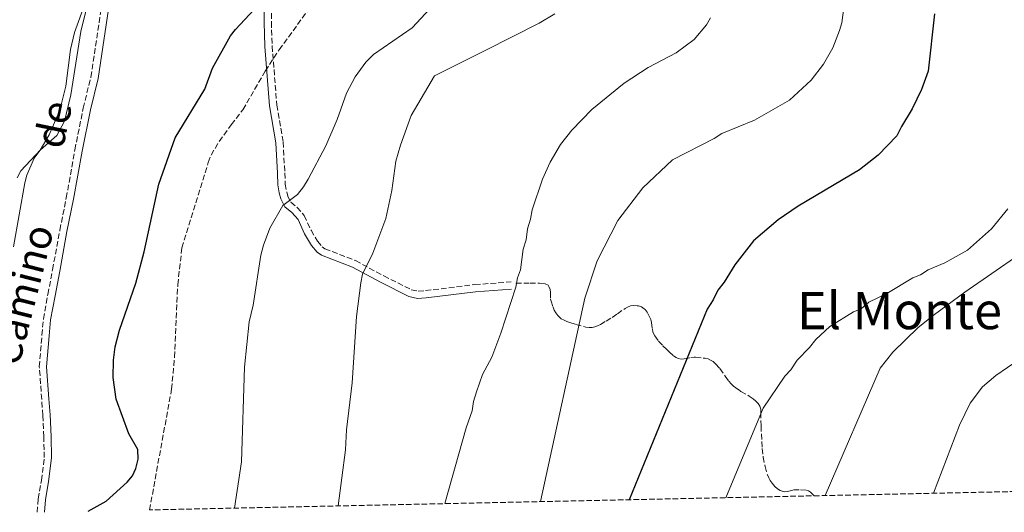
# Model space of a CAD drawing. Units: metres. Extents: x 645020 to 648482, y 4727640 to 4730026.
# Drawn here: x 647357 to 647663, y 4727689 to 4727842 of the extents above; entities that cross this region are included whole.
import ezdxf
from ezdxf.enums import TextEntityAlignment as Align

# ---------------------------------------------------------------- set-up
doc = ezdxf.new("R2010")
doc.units = ezdxf.units.M
doc.header["$MEASUREMENT"] = 0
doc.linetypes.add('DGN Style 3', pattern=[2.435890702152634, 1.739921930109024, -0.6959687720436097])
for name, color, linetype, lineweight in [('Camino', 7, 'DGN Style 3', 0), ('Curva de nivel directora', 30, 'Continuous', 30), ('Curva de nivel intermedia', 30, 'Continuous', 0), ('Línea de cambio de uso (parcela vista)', 92, 'Continuous', 0), ('Margen derecho', 7, 'Continuous', 0), ('Senda', 7, 'DGN Style 3', 0), ('Texto de Área (paraje) menor', 7, 'Continuous', 0), ('Zona arbolada', 92, 'DGN Style 3', 0)]:
    doc.layers.add(name, color=color, linetype=linetype, lineweight=lineweight)
doc.styles.add('Style-Arial', font='arial.ttf')

msp = doc.modelspace()

# ---------------------------------------------------------------- linework, layer by layer
at = {"layer": 'Camino', "color": 7, "linetype": 'DGN Style 3', "lineweight": 0}
for points in [[(647435.6200000008, 4727855.77, 674.2700000000042), (647435.3599999994, 4727840.850000001, 675.6900000000024), (647435.6299999976, 4727833.4, 676.1799999999931), (647437.0399999979, 4727815.08, 677.0899999999967), (647439.0000000005, 4727803.609999999, 678.2500000000001), (647439.5300000003, 4727794.029999999, 679.3699999999955), (647439.6599999998, 4727790.560000001, 678.9100000000037), (647440.4299999987, 4727786.750000002, 679.3699999999955), (647441.3699999996, 4727784.920000001, 679.8099999999977), (647443.3299999977, 4727783.33, 680.2799999999991), (647445.5499999995, 4727780.770000001, 681.1900000000024), (647447.6999999997, 4727776.190000001, 681.9700000000012), (647449.6599999999, 4727772.82, 682.0800000000019), (647451.1000000016, 4727771.09, 681.979999999996), (647451.9899999967, 4727770.480000002, 682.1100000000006), (647461.4699999985, 4727766.78, 683.929999999993), (647470.2500000005, 4727762.060000002, 685.7599999999949), (647478.8099999989, 4727757.740000002, 686.6699999999984), (647480.9400000013, 4727757.310000002, 687.0700000000071), (647483.2100000001, 4727757.460000002, 687.4799999999959), (647498.5399999989, 4727759.33, 690.070000000007), (647509.7799999996, 4727760.170000001, 691.2299999999959)], [(647362.6000000018, 4727688.609999999, 674.9199999999984), (647362.9599999995, 4727692.810000001, 674.5800000000017), (647363.9699999976, 4727698.510000002, 674.5800000000017), (647364.8599999994, 4727705.630000004, 673.6699999999983), (647364.7199999986, 4727712.080000001, 672.7599999999948), (647364.4200000013, 4727718.750000001, 672.7599999999948), (647364.0700000004, 4727723.699999999, 672.3000000000029), (647363.3199999994, 4727733.800000001, 672.3000000000029), (647364.1199999995, 4727743.65, 672.3000000000029), (647364.6000000001, 4727748.670000001, 671.8899999999995), (647365.9799999993, 4727756.300000002, 671.8500000000058), (647367.4299999999, 4727763.960000002, 671.3899999999994), (647369.6999999986, 4727776.250000001, 671.8500000000058), (647371.6900000002, 4727786.26, 671.3899999999994), (647374.3599999989, 4727801.2, 671.3300000000019), (647376.9600000007, 4727814.11, 670.9299999999931), (647379.3199999988, 4727823.800000002, 670.9499999999972), (647383.2999999997, 4727850.26, 670.2200000000012)]]:
    msp.add_polyline3d(points, dxfattribs=at)
at = {"layer": 'Curva de nivel directora', "color": 30, "linetype": 'Continuous', "lineweight": 30, "flags": 128}
for points, elevation in [([(647378.4499999993, 4727688.940000001), (647384.0499999984, 4727692.100000001), (647390.5700000008, 4727697.960000002), (647392.2599999983, 4727699.939999999), (647393.2899999986, 4727702.210000001), (647394.0499999986, 4727705.08), (647393.8799999988, 4727708.090000002), (647391.0699999991, 4727713.02), (647387.2000000001, 4727723.800000003), (647386.2699999979, 4727730.460000001), (647386.3099999982, 4727735.880000001), (647386.8600000005, 4727740.020000001), (647388.2399999994, 4727745.130000001), (647393.32, 4727759.770000001), (647395.8199999989, 4727769.550000002), (647400.3899999999, 4727790.54), (647405.4900000006, 4727804.920000002), (647414.6999999996, 4727819.990000002), (647417.1000000001, 4727826.58), (647422.6999999993, 4727836.580000001), (647424.2500000005, 4727838.539999999), (647432.8699999994, 4727847.939999999)], 675.0000000000001), ([(647641.2300000006, 4727843.380000004), (647639.3099999984, 4727825.670000001), (647637.2499999999, 4727819.939999999), (647634.3399999996, 4727813.880000004), (647631.0000000002, 4727808.450000001), (647629.5699999996, 4727805.490000002), (647623.7899999995, 4727799.52), (647617.9899999992, 4727795.02), (647598.8699999994, 4727783.650000001), (647592.7599999985, 4727779.440000001), (647585.019999998, 4727772.960000001), (647579.2600000004, 4727765.52), (647575.9199999986, 4727760.080000003), (647573.9999999986, 4727757.600000001), (647572.5700000003, 4727754.630000002), (647570.6599999992, 4727751.670000001), (647546.4299999999, 4727692.51)], 700.0000000000001)]:
    msp.add_lwpolyline(points, dxfattribs=dict(at, elevation=elevation))
at = {"layer": 'Curva de nivel intermedia', "color": 30, "linetype": 'Continuous', "lineweight": 0, "flags": 128}
for points, elevation in [([(647355.2999999997, 4727771.039999999), (647358.7999999998, 4727790.930000001), (647359.4600000015, 4727793.34), (647361.680000001, 4727798.560000001), (647363.5400000006, 4727801.039999999), (647366.4100000006, 4727805.8), (647369.6500000017, 4727813.5), (647371.5899999996, 4727820.930000001), (647372.9599999997, 4727832.369999999), (647374.1900000013, 4727837.649999999), (647384.1, 4727864.849999999)], 670.0000000000001), ([(647423.9300000007, 4727689.91), (647426.1100000001, 4727704.26), (647426.9999999997, 4727733.669999998), (647428.4900000006, 4727747.770000001), (647429.7600000001, 4727752.929999999), (647432.0900000016, 4727768.52), (647432.9000000006, 4727771.600000001), (647434.9000000011, 4727776.880000001), (647438.9500000011, 4727783.939999999), (647443.4300000005, 4727787.310000001), (647445.3500000006, 4727789.67), (647446.780000001, 4727792.13), (647452.2500000005, 4727802.38), (647455.8, 4727810.65), (647458.7300000003, 4727818.779999999), (647461.35, 4727823.84), (647464.7100000017, 4727828.42), (647467.1200000012, 4727830.779999998), (647479.1100000007, 4727839.050000001), (647487.3000000004, 4727848)], 680), ([(647518.9600000017, 4727691.929999999), (647532.7300000006, 4727755.17), (647536.5000000012, 4727766.680000001), (647542.8899999993, 4727779.190000001), (647550.7300000003, 4727789.38), (647559.860000001, 4727798.119999997), (647572.8499999997, 4727804.720000001), (647575.2700000005, 4727806.220000001), (647585.320000002, 4727810.449999999), (647596.2699999999, 4727816.63), (647602.9300000007, 4727822.820000002), (647606.7700000008, 4727827.779999998), (647609.7000000011, 4727832.84), (647611.7300000007, 4727838.21), (647612.4500000004, 4727840.600000001), (647613.3199999998, 4727846.980000001)], 695), ([(647456.1200000019, 4727690.59), (647458.4300000007, 4727708.02), (647458.7000000012, 4727714.27), (647460.4300000013, 4727728.869999999), (647461.8200000017, 4727749.38), (647463.0900000011, 4727759.849999999), (647463.7000000014, 4727762.599999999), (647466.9100000011, 4727769.13), (647470.9000000008, 4727779.880000001), (647472.7300000016, 4727788.569999999), (647474.0500000003, 4727797.659999999), (647475.4900000019, 4727802.630000001), (647478.7300000007, 4727811.810000001), (647486.0000000017, 4727824.15), (647501.7000000017, 4727832.01), (647518.4700000001, 4727840.480000001), (647523.3300000015, 4727843.390000002)], 685.0000000000001), ([(647489.2500000016, 4727691.300000001), (647495.85, 4727714.810000001), (647497.6800000007, 4727720.099999999), (647498.1299999999, 4727723.039999999), (647499.0599999997, 4727725.99), (647500.9300000005, 4727731.409999998), (647503.7900000016, 4727736.84), (647506.6100000001, 4727744.23), (647511.2900000006, 4727758.51), (647511.730000001, 4727761.460000001), (647512.6699999997, 4727763.92), (647513.5500000004, 4727770.300000001), (647514.4900000015, 4727773.26), (647514.9200000005, 4727776.689999999), (647515.8600000015, 4727779.630000001), (647516.2999999997, 4727782.59), (647519.5200000005, 4727792.119999998), (647521.9500000002, 4727797.369999999), (647525.150000001, 4727802.850000001), (647528.6500000014, 4727807.269999999), (647534.8899999997, 4727813.679999999), (647544.8699999999, 4727821.939999998), (647552.350000001, 4727826.75), (647561.0900000005, 4727831.289999999), (647566.6200000002, 4727835.470000001), (647570.4700000016, 4727840.05), (647571.7000000009, 4727842.229999999)], 690), ([(647663.9800000002, 4727782.909999999), (647658.9199999998, 4727776.62), (647651.4499999998, 4727769.979999999), (647644.4900000017, 4727766.099999999), (647639.2999999993, 4727763.91), (647636.8699999999, 4727762.399999999), (647634.5600000008, 4727761.449999999), (647626.5000000007, 4727756.53), (647620.8400000012, 4727753.83), (647618.4299999995, 4727751.829999999), (647616.1100000016, 4727750.88), (647608.7200000001, 4727746.289999999), (647604.3700000002, 4727742.300000001), (647602.4500000002, 4727739.819999999), (647598.5900000001, 4727735.850000001), (647596.6800000012, 4727732.88), (647594.75, 4727730.880000001), (647588.0600000002, 4727720.91), (647576.4700000007, 4727693.149999999)], 705), ([(647667.4200000003, 4727768.550000001), (647650.7000000011, 4727757.02)], 710.0000000000001), ([(647650.7000000011, 4727757.02), (647641.2500000007, 4727750.019999999), (647636.1700000003, 4727746.020000001), (647628.28, 4727738.38), (647624.3700000006, 4727733.349999999), (647607.2800000005, 4727693.810000001)], 710.0000000000001), ([(647640.9900000015, 4727694.52), (647648.9900000012, 4727715.720000001), (647652.3100000004, 4727722.48), (647656.1500000004, 4727727.58), (647660.2600000009, 4727731.08), (647667.530000002, 4727736.09)], 715.0000000000001)]:
    msp.add_lwpolyline(points, dxfattribs=dict(at, elevation=elevation))
at = {"layer": 'Línea de cambio de uso (parcela vista)', "color": 92, "linetype": 'Continuous', "lineweight": 0}
msp.add_polyline3d([(647356.4199999999, 4727792.49, 670.1499999999943), (647357.5599999997, 4727794.66, 670.1499999999943), (647363.6600000003, 4727801.230000001, 670.1499999999943), (647368.7599999999, 4727805.619999999, 670.1499999999943), (647371.1399999997, 4727810.09, 670.4400000000023), (647373.1100000005, 4727818.230000001, 671.070000000007), (647376.1699999999, 4727837.980000001, 670.1699999999983), (647381.7800000003, 4727860.600000001, 670.1499999999943), (647386.6799999997, 4727878, 669.2400000000052), (647391.2300000006, 4727887.130000001, 669.1699999999983), (647391.5199999996, 4727889.130000001, 669.2400000000052), (647391.2999999998, 4727893.199999999, 670.1499999999943), (647391.0599999997, 4727898.210000001, 670.179999999993), (647391.2100000001, 4727901.74, 670.0500000000029), (647392.2599999999, 4727906.57, 669.6900000000023), (647394.6699999999, 4727913.789999999, 669.1999999999971), (647396.0700000003, 4727918.65, 669.1900000000023), (647399.0099999999, 4727934.02, 670.1300000000047)], dxfattribs=at)
at = {"layer": 'Margen derecho', "color": 7, "linetype": 'Continuous', "lineweight": 0}
for points in [[(647433.3699999999, 4727855.790000002, 674.2700000000042), (647433.1099999985, 4727840.83, 675.6900000000024), (647433.379999999, 4727833.270000001, 676.1799999999931), (647434.8099999973, 4727814.810000002, 677.0899999999967), (647436.7600000007, 4727803.359999999, 678.2500000000001), (647437.2800000015, 4727793.92, 679.3699999999955), (647437.409999999, 4727790.340000002, 678.9100000000037), (647437.8200000002, 4727787.790000001, 679.1199999999955), (647438.3200000009, 4727785.940000001, 679.3699999999955), (647439.5900000005, 4727783.470000001, 679.8099999999977), (647441.7600000009, 4727781.710000002, 680.2799999999991), (647443.6400000006, 4727779.53, 681.1900000000024), (647445.6999999993, 4727775.150000001, 681.9700000000012), (647447.8099999992, 4727771.520000001, 682.0800000000019), (647449.5700000006, 4727769.410000001, 681.979999999996), (647450.9299999995, 4727768.480000001, 682.1100000000006), (647460.5199999985, 4727764.730000001, 683.929999999993), (647469.2100000011, 4727760.060000001, 685.7599999999949), (647478.0699999991, 4727755.600000001, 686.6699999999984), (647480.7800000004, 4727755.040000001, 687.0700000000071), (647483.4200000024, 4727755.210000001, 687.4799999999959), (647498.7600000001, 4727757.090000001, 690.070000000007), (647509.9400000006, 4727757.92, 691.2299999999959)], [(647364.9699999989, 4727688.660000001, 674.8600000000006), (647365.1900000002, 4727692.470000002, 674.5800000000017), (647366.1999999983, 4727698.170000002, 674.5800000000017), (647367.109999998, 4727705.529999999, 673.6699999999983), (647366.9699999995, 4727712.15, 672.7599999999948), (647366.6700000021, 4727718.880000001, 672.7599999999948), (647366.3199999991, 4727723.86, 672.3000000000029), (647365.5700000002, 4727733.800000001, 672.3000000000029), (647366.3700000005, 4727743.449999999, 672.3000000000029), (647366.8199999996, 4727748.36, 671.8899999999995), (647368.1899999998, 4727755.880000002, 671.8500000000058), (647369.6400000005, 4727763.550000001, 671.3899999999994), (647371.9099999992, 4727775.820000002, 671.8500000000058), (647373.8999999985, 4727785.84, 671.3899999999994), (647376.5699999996, 4727800.779999999, 671.3300000000019), (647379.1600000003, 4727813.620000001, 670.9299999999931), (647381.5399999984, 4727823.370000001, 670.9499999999972), (647385.5100000004, 4727849.859999999, 670.2200000000012)]]:
    msp.add_polyline3d(points, dxfattribs=at)
at = {"layer": 'Senda', "color": 7, "linetype": 'DGN Style 3', "lineweight": 0}
msp.add_polyline3d([(647511.2600000015, 4727759.750000001, 691.479999999996), (647515.6799999983, 4727759.82, 692.0899999999967), (647518.6599999999, 4727759.750000001, 692.4600000000065), (647520.399999999, 4727759.619999999, 692.6699999999984), (647521.2699999984, 4727759.160000001, 692.8399999999965), (647521.5599999991, 4727758.78, 692.9100000000036), (647521.9099999999, 4727757.830000001, 693.0000000000002), (647522.0100000005, 4727756.830000003, 693.0399999999937), (647522.0700000009, 4727754.810000001, 693.1100000000007), (647522.2099999995, 4727754.230000002, 693.1499999999943), (647522.8299999987, 4727752.350000001, 693.3600000000006), (647523.1999999996, 4727751.430000002, 693.4900000000056), (647523.6600000003, 4727750.560000002, 693.6300000000049), (647524.269999998, 4727749.740000002, 693.7899999999937), (647525.379999999, 4727748.750000002, 694.0700000000071), (647526.2199999995, 4727748.240000002, 694.3200000000071), (647527.1000000001, 4727747.84, 694.570000000007), (647527.9999999986, 4727747.530000002, 694.8300000000017), (647529.8799999984, 4727746.99, 695.2700000000041), (647533.0199999989, 4727746.100000001, 695.7899999999937), (647534.0100000012, 4727745.970000001, 695.9600000000065), (647534.979999999, 4727745.990000002, 696.1199999999955), (647535.7600000014, 4727746.189999999, 696.25), (647536.6599999999, 4727746.560000001, 696.4100000000036), (647537.5300000017, 4727746.99, 696.570000000007), (647539.2600000016, 4727747.980000001, 696.8699999999955), (647541.129999998, 4727749.140000001, 697.1999999999971), (647542.7899999988, 4727750.250000001, 697.4600000000064), (647545.2499999999, 4727751.95, 697.6699999999983), (647545.9299999992, 4727752.359999999, 697.6799999999931), (647546.8700000002, 4727752.730000001, 697.6799999999931), (647547.8899999994, 4727752.859999999, 697.6799999999931), (647548.920000002, 4727752.790000003, 697.6799999999931), (647549.3500000013, 4727752.710000002, 697.6799999999931), (647550.2800000011, 4727752.380000002, 697.6799999999931), (647551.1399999994, 4727751.82, 697.6799999999931), (647551.3699999996, 4727751.600000001, 697.6799999999931), (647552.0100000012, 4727750.810000002, 697.8200000000071), (647552.4899999973, 4727749.990000002, 698.1399999999994), (647552.8799999984, 4727749.12, 698.4700000000014), (647553.1299999988, 4727748.49, 698.6300000000047), (647553.3999999971, 4727747.550000001, 698.7899999999936), (647553.6600000006, 4727745.550000001, 699.0599999999978), (647553.8500000007, 4727744.580000001, 699.1900000000023), (647554.3700000015, 4727743.380000004, 699.3500000000058), (647555.5899999996, 4727741.78, 699.5299999999991), (647556.9499999987, 4727740.340000001, 699.6600000000037), (647558.149999999, 4727739.16, 699.8300000000019), (647558.8399999996, 4727738.460000001, 700.0500000000029), (647560.239999999, 4727737.180000001, 700.8000000000029), (647561.03, 4727736.660000001, 701.1300000000048), (647561.6200000001, 4727736.370000001, 701.2599999999949), (647562.5700000002, 4727736.160000001, 701.3600000000006), (647563.5599999981, 4727736.230000002, 701.4400000000024), (647565.5899999999, 4727736.65, 701.5899999999965), (647566.589999999, 4727736.770000001, 701.679999999993), (647567.0399999983, 4727736.750000001, 701.7299999999959), (647570.010000001, 4727736.470000002, 702.1000000000058), (647570.9699999976, 4727736.230000002, 702.229999999996), (647571.8999999977, 4727735.810000002, 702.3600000000006), (647572.4899999977, 4727735.420000001, 702.4499999999972), (647573.3000000013, 4727734.720000002, 702.5899999999965), (647574.6099999989, 4727733.230000001, 702.8999999999943), (647576.2800000008, 4727730.920000002, 703.3999999999944), (647577.3799999983, 4727729.310000002, 703.8600000000007), (647578.1299999993, 4727728.500000001, 704.0200000000042), (647578.8700000013, 4727727.840000002, 704.1300000000047), (647580.350000001, 4727726.710000004, 704.3600000000006), (647581.1700000013, 4727726.170000002, 704.5200000000042), (647583.7499999985, 4727724.730000002, 705.0200000000042), (647584.9299999987, 4727723.86, 705.1900000000024), (647585.7399999979, 4727723.17, 705.3000000000029), (647586.4599999997, 4727722.420000001, 705.3899999999995), (647586.9999999984, 4727721.580000001, 705.4700000000014), (647587.289999999, 4727720.65, 705.5399999999937), (647587.3700000017, 4727719.550000001, 705.6000000000058), (647587.3899999995, 4727715.420000001, 705.7899999999936), (647587.7699999996, 4727708.449999999, 706.4299999999931), (647588.0399999978, 4727705.74, 706.7100000000065), (647588.6299999979, 4727702.82, 707.0299999999991), (647589.379999999, 4727700.230000001, 707.3399999999967), (647589.77, 4727699.350000001, 707.479999999996), (647590.2399999973, 4727698.5, 707.6199999999955), (647590.8200000006, 4727697.690000001, 707.7700000000042), (647591.7199999992, 4727696.650000001, 707.929999999993), (647592.5199999993, 4727695.930000001, 708.0200000000042), (647593.3700000009, 4727695.380000002, 708.070000000007), (647594.2800000006, 4727695.050000001, 708.1399999999995), (647594.6000000003, 4727694.990000002, 708.1699999999983), (647595.5700000003, 4727695.070000002, 708.3000000000033), (647597.5100000005, 4727695.61, 708.6100000000006), (647599.6700000019, 4727695.600000001, 709.0500000000029), (647601.6200000009, 4727695.42, 709.479999999996), (647602.1599999998, 4727695.25, 709.7100000000065), (647602.7899999977, 4727694.859999999, 709.8399999999965), (647603.3299999987, 4727694.26, 709.9600000000065), (647603.920000001, 4727693.740000002, 709.75)], dxfattribs=at)
at = {"layer": 'Zona arbolada', "color": 92, "linetype": 'DGN Style 3', "lineweight": 0}
for points in [[(648482.25, 4727712.4, 690.1499999999943), (647397.5300000003, 4727689.350000001, 681.8999999999943), (647404.3899999997, 4727726.84, 681.8999999999943), (647405.2999999998, 4727736.789999999, 681.8999999999943), (647406.2999999998, 4727759.310000001, 681.8999999999943), (647407.5999999996, 4727770.789999999, 681.8999999999943), (647415.7599999999, 4727797.25, 681.8999999999943), (647416.6600000003, 4727799.550000001, 681.7400000000052), (647419.1799999997, 4727803.82, 680.8800000000047), (647422.9199999999, 4727808.99, 680.0800000000017), (647426.5199999996, 4727813.630000001, 680.0800000000017), (647433.4699999997, 4727825.67, 680.0800000000017), (647437.79, 4727832.27, 680.0800000000017), (647450.9600000001, 4727850.359999999, 680.0800000000017)], [(647397.5300000003, 4727689.350000001, 681.8999999999943), (647404.3899999997, 4727726.84, 681.8999999999943), (647405.2999999998, 4727736.789999999, 681.8999999999943), (647406.2999999998, 4727759.310000001, 681.8999999999943), (647407.5999999996, 4727770.789999999, 681.8999999999943), (647415.7599999999, 4727797.25, 681.8999999999943), (647416.6600000003, 4727799.550000001, 681.7400000000052), (647419.1799999997, 4727803.82, 680.8800000000047), (647422.9199999999, 4727808.99, 680.0800000000017), (647426.5199999996, 4727813.630000001, 680.0800000000017), (647433.4699999997, 4727825.67, 680.0800000000017), (647437.79, 4727832.27, 680.0800000000017), (647450.9600000001, 4727850.359999999, 680.0800000000017)]]:
    msp.add_polyline3d(points, dxfattribs=at)

# ---------------------------------------------------------------- texts
at = {"color": 7, "linetype": 'Continuous', "lineweight": 0, "style": 'Style-Arial'}
for s, rotation, p in [('de', 78.15685000000002, (647372.0903065001, 4727808.179900236, 670.6699999999983)), ('Camino', 75.67239999999997, (647362.4059944501, 4727755.036829197, 671.5899999999965))]:
    msp.add_text(s, height=9, rotation=rotation, dxfattribs=at).set_placement(p, align=Align.CENTER)
at = {"layer": 'Texto de Área (paraje) menor', "color": 7, "linetype": 'Continuous', "lineweight": 0, "style": 'Style-Arial'}
msp.add_text('El Monte', height=11.5, dxfattribs=at).set_placement((647630.3941929962, 4727751.24001, 704.9700000000012), align=Align.MIDDLE_CENTER)

doc.saveas('drawing.dxf')
